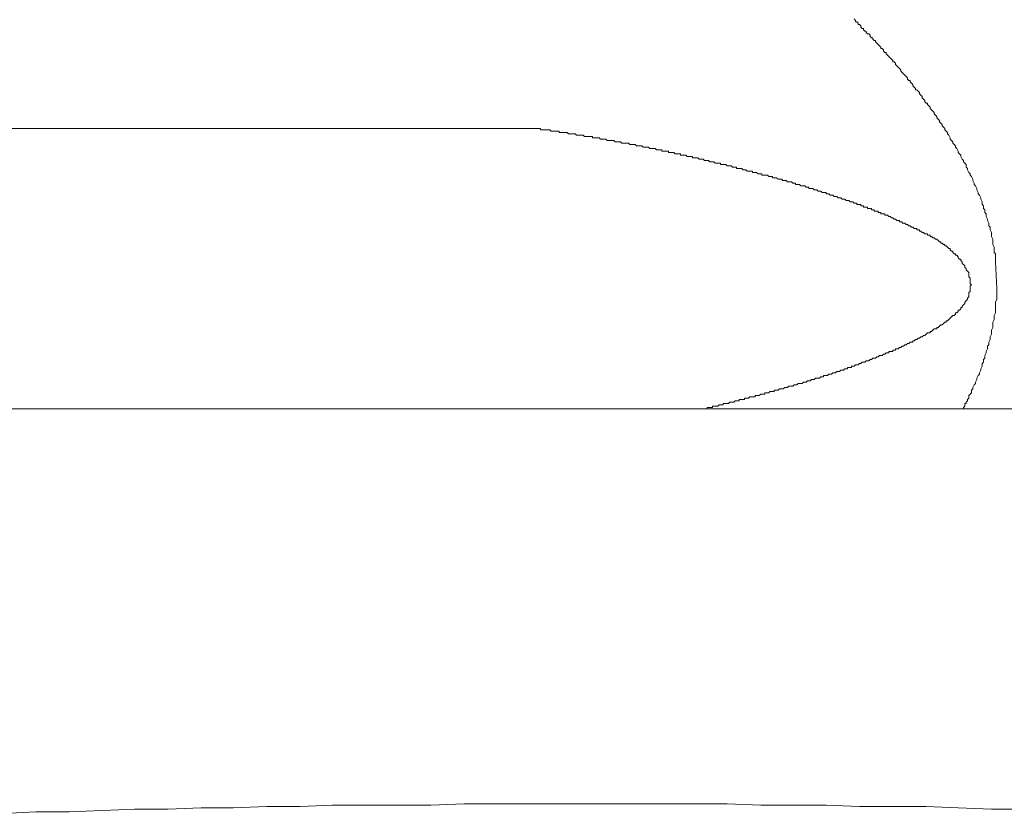
# Model space of a CAD drawing. Units: millimetres. Extents: x 0 to 250, y -250 to 0.
# Drawn here: x 188 to 188, y -169 to -169 of the extents above; entities that cross this region are included whole.
import ezdxf

# ---------------------------------------------------------------- set-up
doc = ezdxf.new("R2010")
doc.units = ezdxf.units.MM
doc.header["$MEASUREMENT"] = 0
doc.layers.add('Layer 1', color=7, linetype='Continuous', lineweight=0)

msp = doc.modelspace()

# ---------------------------------------------------------------- linework, layer by layer
at = {"layer": 'Layer 1', "color": 18, "lineweight": 20, "true_color": 0x000000}
for p, q in [((187.91358, -169.04333), (187.91376, -169.04351)), ((187.91376, -169.04351), (187.91376, -169.04369)), ((187.91376, -169.04369), (187.91393, -169.04369)), ((187.91393, -169.04369), (187.91411, -169.04386)), ((187.91411, -169.04386), (187.91411, -169.04404)), ((187.91411, -169.04404), (187.91429, -169.04404)), ((187.91429, -169.04404), (187.91446, -169.04422)), ((187.91446, -169.04422), (187.91446, -169.04439)), ((187.91446, -169.04439), (187.91464, -169.04457)), ((187.91464, -169.04457), (187.91482, -169.04457)), ((187.91482, -169.04457), (187.91482, -169.04474)), ((187.91482, -169.04474), (187.91499, -169.04492)), ((187.91499, -169.04492), (187.91517, -169.04492)), ((187.91517, -169.04492), (187.91517, -169.0451)), ((187.91517, -169.0451), (187.91534, -169.04527)), ((187.91534, -169.04527), (187.91552, -169.04527)), ((187.91552, -169.04527), (187.9157, -169.04545)), ((187.9157, -169.04545), (187.9157, -169.04563)), ((187.9157, -169.04563), (187.91587, -169.0458)), ((187.91587, -169.0458), (187.91605, -169.0458)), ((187.91605, -169.0458), (187.91605, -169.04598)), ((187.91605, -169.04598), (187.91622, -169.04615)), ((187.91622, -169.04615), (187.9164, -169.04615)), ((187.9164, -169.04615), (187.9164, -169.04633)), ((187.9164, -169.04633), (187.91658, -169.04651)), ((187.91658, -169.04651), (187.91675, -169.04668)), ((187.91675, -169.04668), (187.91675, -169.04668)), ((187.91675, -169.04668), (187.91693, -169.04686)), ((187.91693, -169.04686), (187.91711, -169.04703)), ((187.91711, -169.04703), (187.91711, -169.04721)), ((187.91711, -169.04721), (187.91728, -169.04721)), ((187.91728, -169.04721), (187.91746, -169.04739)), ((187.91746, -169.04739), (187.91746, -169.04756)), ((187.91746, -169.04756), (187.91763, -169.04774)), ((187.91763, -169.04774), (187.91781, -169.04774)), ((187.91781, -169.04774), (187.91781, -169.04792)), ((187.91781, -169.04792), (187.91799, -169.04809)), ((187.91799, -169.04809), (187.91816, -169.04827)), ((187.91816, -169.04827), (187.91816, -169.04827)), ((187.91816, -169.04827), (187.91834, -169.04844)), ((187.91834, -169.04844), (187.91852, -169.04862)), ((187.91852, -169.04862), (187.91869, -169.0488)), ((187.91869, -169.0488), (187.91869, -169.04897)), ((187.91869, -169.04897), (187.91887, -169.04897)), ((187.91887, -169.04897), (187.91904, -169.04915)), ((187.91904, -169.04915), (187.91904, -169.04933)), ((187.91904, -169.04933), (187.91922, -169.0495)), ((187.91922, -169.0495), (187.9194, -169.04968)), ((187.9194, -169.04968), (187.9194, -169.04968)), ((187.9194, -169.04968), (187.91957, -169.04985)), ((187.91957, -169.04985), (187.91975, -169.05003)), ((187.91975, -169.05003), (187.91975, -169.05021)), ((187.91975, -169.05021), (187.91992, -169.05038)), ((187.91992, -169.05038), (187.9201, -169.05056)), ((187.9201, -169.05056), (187.9201, -169.05056)), ((187.9201, -169.05056), (187.92028, -169.05073)), ((187.92028, -169.05073), (187.92045, -169.05091)), ((187.92045, -169.05091), (187.92063, -169.05109)), ((187.92063, -169.05109), (187.92063, -169.05126)), ((187.92063, -169.05126), (187.92081, -169.05144)), ((187.92081, -169.05144), (187.92098, -169.05144)), ((187.92098, -169.05144), (187.92098, -169.05162)), ((187.92098, -169.05162), (187.92116, -169.05179)), ((187.92116, -169.05179), (187.92133, -169.05197)), ((187.92133, -169.05197), (187.92133, -169.05214)), ((187.92133, -169.05214), (187.92151, -169.05232)), ((187.92151, -169.05232), (187.92169, -169.0525)), ((187.92169, -169.0525), (187.92169, -169.05267)), ((187.92169, -169.05267), (187.92186, -169.05267)), ((187.92186, -169.05267), (187.92204, -169.05285)), ((187.92204, -169.05285), (187.92222, -169.05303)), ((187.92222, -169.05303), (187.92222, -169.0532)), ((187.92222, -169.0532), (187.92239, -169.05338)), ((187.92239, -169.05338), (187.92257, -169.05355)), ((187.92257, -169.05355), (187.92257, -169.05373)), ((187.92257, -169.05373), (187.92274, -169.05391)), ((187.92274, -169.05391), (187.92292, -169.05408)), ((187.92292, -169.05408), (187.92292, -169.05426)), ((187.92292, -169.05426), (187.9231, -169.05443)), ((187.9231, -169.05443), (187.92327, -169.05443)), ((187.92327, -169.05443), (187.92327, -169.05461)), ((187.92327, -169.05461), (187.92345, -169.05479)), ((187.92345, -169.05479), (187.92362, -169.05496)), ((187.92362, -169.05496), (187.92362, -169.05514)), ((187.92362, -169.05514), (187.9238, -169.05532)), ((187.9238, -169.05532), (187.92398, -169.05549)), ((187.92398, -169.05549), (187.92415, -169.05567)), ((187.92415, -169.05567), (187.92415, -169.05584)), ((187.92415, -169.05584), (187.92433, -169.05602)), ((187.92433, -169.05602), (187.92451, -169.0562)), ((187.92451, -169.0562), (187.92451, -169.05637)), ((187.92451, -169.05637), (187.92468, -169.05655)), ((187.92468, -169.05655), (187.92486, -169.05672)), ((187.92486, -169.05672), (187.92486, -169.0569)), ((187.92486, -169.0569), (187.92503, -169.05708)), ((187.92503, -169.05708), (187.92521, -169.05725)), ((187.72665, -169.05778), (187.87183, -169.05778)), ((187.872, -169.05778), (187.87183, -169.05778)), ((187.87218, -169.05778), (187.872, -169.05778)), ((187.872, -169.05778), (187.872, -169.05778)), ((187.87218, -169.05796), (187.87218, -169.05778)), ((187.87235, -169.05796), (187.87218, -169.05796)), ((187.87253, -169.05796), (187.87235, -169.05796)), ((187.87271, -169.05796), (187.87253, -169.05796)), ((187.87253, -169.05796), (187.87253, -169.05796)), ((187.87288, -169.05796), (187.87271, -169.05796)), ((187.87306, -169.05796), (187.87288, -169.05796)), ((187.87323, -169.05796), (187.87306, -169.05796)), ((187.87306, -169.05796), (187.87306, -169.05796)), ((187.87341, -169.05796), (187.87323, -169.05796)), ((187.87359, -169.05813), (187.87341, -169.05796)), ((187.87376, -169.05813), (187.87359, -169.05813)), ((187.87359, -169.05813), (187.87359, -169.05813)), ((187.87394, -169.05813), (187.87376, -169.05813)), ((187.87412, -169.05813), (187.87394, -169.05813)), ((187.87394, -169.05813), (187.87394, -169.05813)), ((187.87429, -169.05813), (187.87412, -169.05813)), ((187.87447, -169.05813), (187.87429, -169.05813)), ((187.87429, -169.05813), (187.87429, -169.05813)), ((187.87464, -169.05813), (187.87447, -169.05813)), ((187.87464, -169.05831), (187.87464, -169.05813)), ((187.87482, -169.05831), (187.87464, -169.05831)), ((187.875, -169.05831), (187.87482, -169.05831)), ((187.87517, -169.05831), (187.875, -169.05831)), ((187.875, -169.05831), (187.875, -169.05831)), ((187.87535, -169.05831), (187.87517, -169.05831)), ((187.87553, -169.05831), (187.87535, -169.05831)), ((187.87535, -169.05831), (187.87535, -169.05831)), ((187.8757, -169.05831), (187.87553, -169.05831)), ((187.87588, -169.05849), (187.8757, -169.05831)), ((187.8757, -169.05831), (187.8757, -169.05831)), ((187.92521, -169.05725), (187.92521, -169.05743)), ((187.92521, -169.05743), (187.92539, -169.05761)), ((187.92539, -169.05761), (187.92556, -169.05778)), ((187.92556, -169.05778), (187.92556, -169.05796)), ((187.92556, -169.05796), (187.92574, -169.05813)), ((187.92574, -169.05813), (187.92592, -169.05831)), ((187.92592, -169.05831), (187.92592, -169.05849)), ((187.87605, -169.05849), (187.87588, -169.05849)), ((187.87623, -169.05849), (187.87605, -169.05849)), ((187.87605, -169.05849), (187.87605, -169.05849)), ((187.87641, -169.05849), (187.87623, -169.05849)), ((187.87658, -169.05849), (187.87641, -169.05849)), ((187.87641, -169.05849), (187.87641, -169.05849)), ((187.87676, -169.05849), (187.87658, -169.05849)), ((187.87693, -169.05866), (187.87676, -169.05849)), ((187.87676, -169.05849), (187.87676, -169.05849)), ((187.87711, -169.05866), (187.87693, -169.05866)), ((187.87729, -169.05866), (187.87711, -169.05866)), ((187.87711, -169.05866), (187.87711, -169.05866)), ((187.87746, -169.05866), (187.87729, -169.05866)), ((187.87764, -169.05866), (187.87746, -169.05866)), ((187.87746, -169.05866), (187.87746, -169.05866)), ((187.87782, -169.05866), (187.87764, -169.05866)), ((187.87799, -169.05884), (187.87782, -169.05866)), ((187.87782, -169.05866), (187.87782, -169.05866)), ((187.87817, -169.05884), (187.87799, -169.05884)), ((187.87834, -169.05884), (187.87817, -169.05884)), ((187.87852, -169.05884), (187.87834, -169.05884)), ((187.87834, -169.05884), (187.87834, -169.05884)), ((187.8787, -169.05884), (187.87852, -169.05884)), ((187.87887, -169.05884), (187.8787, -169.05884)), ((187.8787, -169.05884), (187.8787, -169.05884)), ((187.87905, -169.05884), (187.87887, -169.05884)), ((187.87905, -169.05902), (187.87905, -169.05884)), ((187.87923, -169.05902), (187.87905, -169.05902)), ((187.8794, -169.05902), (187.87923, -169.05902)), ((187.87958, -169.05902), (187.8794, -169.05902)), ((187.8794, -169.05902), (187.8794, -169.05902)), ((187.87975, -169.05902), (187.87958, -169.05902)), ((187.87993, -169.05902), (187.87975, -169.05902)), ((187.87975, -169.05902), (187.87975, -169.05902)), ((187.88011, -169.05919), (187.87993, -169.05902)), ((187.88028, -169.05919), (187.88011, -169.05919)), ((187.88011, -169.05919), (187.88011, -169.05919)), ((187.88046, -169.05919), (187.88028, -169.05919)), ((187.88063, -169.05919), (187.88046, -169.05919)), ((187.88046, -169.05919), (187.88046, -169.05919)), ((187.88081, -169.05919), (187.88063, -169.05919)), ((187.88099, -169.05937), (187.88081, -169.05919)), ((187.88081, -169.05919), (187.88081, -169.05919)), ((187.88116, -169.05937), (187.88099, -169.05937)), ((187.88134, -169.05937), (187.88116, -169.05937)), ((187.88152, -169.05937), (187.88134, -169.05937)), ((187.88134, -169.05937), (187.88134, -169.05937)), ((187.88169, -169.05937), (187.88152, -169.05937)), ((187.88187, -169.05937), (187.88169, -169.05937)), ((187.88169, -169.05937), (187.88169, -169.05937)), ((187.88204, -169.05954), (187.88187, -169.05937)), ((187.88222, -169.05954), (187.88204, -169.05954)), ((187.88204, -169.05954), (187.88204, -169.05954)), ((187.8824, -169.05954), (187.88222, -169.05954)), ((187.88257, -169.05954), (187.8824, -169.05954)), ((187.8824, -169.05954), (187.8824, -169.05954)), ((187.88275, -169.05954), (187.88257, -169.05954)), ((187.88293, -169.05972), (187.88275, -169.05954)), ((187.88275, -169.05954), (187.88275, -169.05954)), ((187.8831, -169.05972), (187.88293, -169.05972)), ((187.88328, -169.05972), (187.8831, -169.05972)), ((187.8831, -169.05972), (187.8831, -169.05972)), ((187.88345, -169.05972), (187.88328, -169.05972)), ((187.88363, -169.05972), (187.88345, -169.05972)), ((187.88381, -169.05972), (187.88363, -169.05972)), ((187.88363, -169.05972), (187.88363, -169.05972)), ((187.88398, -169.0599), (187.88381, -169.05972)), ((187.92592, -169.05849), (187.92609, -169.05866)), ((187.92609, -169.05866), (187.92627, -169.05902)), ((187.92627, -169.05902), (187.92627, -169.05919)), ((187.92627, -169.05919), (187.92644, -169.05937)), ((187.92644, -169.05937), (187.92662, -169.05954)), ((187.92662, -169.05954), (187.92662, -169.05972)), ((187.92662, -169.05972), (187.9268, -169.0599)), ((187.88416, -169.0599), (187.88398, -169.0599)), ((187.88398, -169.0599), (187.88398, -169.0599)), ((187.88433, -169.0599), (187.88416, -169.0599)), ((187.88451, -169.0599), (187.88433, -169.0599)), ((187.88433, -169.0599), (187.88433, -169.0599)), ((187.88469, -169.0599), (187.88451, -169.0599)), ((187.88486, -169.06007), (187.88469, -169.0599)), ((187.88469, -169.0599), (187.88469, -169.0599)), ((187.88504, -169.06007), (187.88486, -169.06007)), ((187.88522, -169.06007), (187.88504, -169.06007)), ((187.88504, -169.06007), (187.88504, -169.06007)), ((187.88539, -169.06007), (187.88522, -169.06007)), ((187.88557, -169.06007), (187.88539, -169.06007)), ((187.88574, -169.06025), (187.88557, -169.06007)), ((187.88557, -169.06007), (187.88557, -169.06007)), ((187.88592, -169.06025), (187.88574, -169.06025)), ((187.8861, -169.06025), (187.88592, -169.06025)), ((187.88592, -169.06025), (187.88592, -169.06025)), ((187.88627, -169.06025), (187.8861, -169.06025)), ((187.88645, -169.06025), (187.88627, -169.06025)), ((187.88627, -169.06025), (187.88627, -169.06025)), ((187.88663, -169.06042), (187.88645, -169.06025)), ((187.8868, -169.06042), (187.88663, -169.06042)), ((187.88663, -169.06042), (187.88663, -169.06042)), ((187.88698, -169.06042), (187.8868, -169.06042)), ((187.88715, -169.06042), (187.88698, -169.06042)), ((187.88698, -169.06042), (187.88698, -169.06042)), ((187.88733, -169.06042), (187.88715, -169.06042)), ((187.88751, -169.0606), (187.88733, -169.06042)), ((187.88768, -169.0606), (187.88751, -169.0606)), ((187.88751, -169.0606), (187.88751, -169.0606)), ((187.88786, -169.0606), (187.88768, -169.0606)), ((187.88803, -169.0606), (187.88786, -169.0606)), ((187.88786, -169.0606), (187.88786, -169.0606)), ((187.88821, -169.0606), (187.88803, -169.0606)), ((187.88821, -169.06078), (187.88821, -169.0606)), ((187.88839, -169.06078), (187.88821, -169.06078)), ((187.88856, -169.06078), (187.88839, -169.06078)), ((187.88874, -169.06078), (187.88856, -169.06078)), ((187.88856, -169.06078), (187.88856, -169.06078)), ((187.88892, -169.06078), (187.88874, -169.06078)), ((187.88909, -169.06078), (187.88892, -169.06078)), ((187.88909, -169.06095), (187.88909, -169.06078)), ((187.88927, -169.06095), (187.88909, -169.06095)), ((187.88944, -169.06095), (187.88927, -169.06095)), ((187.88962, -169.06095), (187.88944, -169.06095)), ((187.88944, -169.06095), (187.88944, -169.06095)), ((187.8898, -169.06095), (187.88962, -169.06095)), ((187.88997, -169.06113), (187.8898, -169.06095)), ((187.8898, -169.06095), (187.8898, -169.06095)), ((187.9268, -169.0599), (187.92697, -169.06007)), ((187.92697, -169.06007), (187.92697, -169.06025)), ((187.92697, -169.06025), (187.92715, -169.06042)), ((187.92715, -169.06042), (187.92732, -169.06078)), ((187.92732, -169.06078), (187.92732, -169.06095)), ((187.92732, -169.06095), (187.9275, -169.06113)), ((187.89015, -169.06113), (187.88997, -169.06113)), ((187.89032, -169.06113), (187.89015, -169.06113)), ((187.89015, -169.06113), (187.89015, -169.06113)), ((187.8905, -169.06113), (187.89032, -169.06113)), ((187.89068, -169.06113), (187.8905, -169.06113)), ((187.89068, -169.06131), (187.89068, -169.06113)), ((187.89085, -169.06131), (187.89068, -169.06131)), ((187.89103, -169.06131), (187.89085, -169.06131)), ((187.89121, -169.06131), (187.89103, -169.06131)), ((187.89103, -169.06131), (187.89103, -169.06131)), ((187.89138, -169.06131), (187.89121, -169.06131)), ((187.89156, -169.06148), (187.89138, -169.06131)), ((187.89138, -169.06131), (187.89138, -169.06131)), ((187.89173, -169.06148), (187.89156, -169.06148)), ((187.89191, -169.06148), (187.89173, -169.06148)), ((187.89209, -169.06148), (187.89191, -169.06148)), ((187.89191, -169.06148), (187.89191, -169.06148)), ((187.89226, -169.06148), (187.89209, -169.06148)), ((187.89226, -169.06166), (187.89226, -169.06148)), ((187.89244, -169.06166), (187.89226, -169.06166)), ((187.89262, -169.06166), (187.89244, -169.06166)), ((187.89279, -169.06166), (187.89262, -169.06166)), ((187.89262, -169.06166), (187.89262, -169.06166)), ((187.89297, -169.06166), (187.89279, -169.06166)), ((187.89314, -169.06183), (187.89297, -169.06166)), ((187.89332, -169.06183), (187.89314, -169.06183)), ((187.89314, -169.06183), (187.89314, -169.06183)), ((187.8935, -169.06183), (187.89332, -169.06183)), ((187.89367, -169.06183), (187.8935, -169.06183)), ((187.8935, -169.06183), (187.8935, -169.06183)), ((187.89385, -169.06201), (187.89367, -169.06183)), ((187.89402, -169.06201), (187.89385, -169.06201)), ((187.89385, -169.06201), (187.89385, -169.06201)), ((187.8942, -169.06201), (187.89402, -169.06201)), ((187.89438, -169.06201), (187.8942, -169.06201)), ((187.89455, -169.06219), (187.89438, -169.06201)), ((187.89438, -169.06201), (187.89438, -169.06201)), ((187.89473, -169.06219), (187.89455, -169.06219)), ((187.89491, -169.06219), (187.89473, -169.06219)), ((187.89473, -169.06219), (187.89473, -169.06219)), ((187.89508, -169.06219), (187.89491, -169.06219)), ((187.89526, -169.06236), (187.89508, -169.06219)), ((187.89508, -169.06219), (187.89508, -169.06219)), ((187.89543, -169.06236), (187.89526, -169.06236)), ((187.89561, -169.06236), (187.89543, -169.06236)), ((187.89579, -169.06236), (187.89561, -169.06236)), ((187.89561, -169.06236), (187.89561, -169.06236)), ((187.89596, -169.06236), (187.89579, -169.06236)), ((187.89596, -169.06254), (187.89596, -169.06236)), ((187.9275, -169.06113), (187.92768, -169.06131)), ((187.92768, -169.06131), (187.92768, -169.06148)), ((187.92768, -169.06148), (187.92785, -169.06183)), ((187.92785, -169.06183), (187.92803, -169.06201)), ((187.92803, -169.06201), (187.92803, -169.06219)), ((187.92803, -169.06219), (187.92821, -169.06236)), ((187.92821, -169.06236), (187.92838, -169.06254)), ((187.89614, -169.06254), (187.89596, -169.06254)), ((187.89632, -169.06254), (187.89614, -169.06254)), ((187.89649, -169.06254), (187.89632, -169.06254)), ((187.89632, -169.06254), (187.89632, -169.06254)), ((187.89667, -169.06254), (187.89649, -169.06254)), ((187.89684, -169.06272), (187.89667, -169.06254)), ((187.89702, -169.06272), (187.89684, -169.06272)), ((187.89684, -169.06272), (187.89684, -169.06272)), ((187.8972, -169.06272), (187.89702, -169.06272)), ((187.89737, -169.06272), (187.8972, -169.06272)), ((187.8972, -169.06272), (187.8972, -169.06272)), ((187.89755, -169.06289), (187.89737, -169.06272)), ((187.89772, -169.06289), (187.89755, -169.06289)), ((187.89755, -169.06289), (187.89755, -169.06289)), ((187.8979, -169.06289), (187.89772, -169.06289)), ((187.89808, -169.06289), (187.8979, -169.06289)), ((187.89808, -169.06307), (187.89808, -169.06289)), ((187.89825, -169.06307), (187.89808, -169.06307)), ((187.89843, -169.06307), (187.89825, -169.06307)), ((187.89861, -169.06307), (187.89843, -169.06307)), ((187.89843, -169.06307), (187.89843, -169.06307)), ((187.89878, -169.06307), (187.89861, -169.06307)), ((187.89896, -169.06324), (187.89878, -169.06307)), ((187.89913, -169.06324), (187.89896, -169.06324)), ((187.89896, -169.06324), (187.89896, -169.06324)), ((187.89931, -169.06324), (187.89913, -169.06324)), ((187.89949, -169.06342), (187.89931, -169.06324)), ((187.89931, -169.06324), (187.89931, -169.06324)), ((187.89966, -169.06342), (187.89949, -169.06342)), ((187.89984, -169.06342), (187.89966, -169.06342)), ((187.90002, -169.06342), (187.89984, -169.06342)), ((187.89984, -169.06342), (187.89984, -169.06342)), ((187.90019, -169.06342), (187.90002, -169.06342)), ((187.90019, -169.0636), (187.90019, -169.06342)), ((187.90037, -169.0636), (187.90019, -169.0636)), ((187.90054, -169.0636), (187.90037, -169.0636)), ((187.90072, -169.0636), (187.90054, -169.0636)), ((187.90054, -169.0636), (187.90054, -169.0636)), ((187.9009, -169.06377), (187.90072, -169.0636)), ((187.92838, -169.06254), (187.92838, -169.06289)), ((187.92838, -169.06289), (187.92856, -169.06307)), ((187.92856, -169.06307), (187.92856, -169.06324)), ((187.92856, -169.06324), (187.92873, -169.0636)), ((187.92873, -169.0636), (187.92891, -169.06377)), ((187.90107, -169.06377), (187.9009, -169.06377)), ((187.90125, -169.06377), (187.90107, -169.06377)), ((187.90107, -169.06377), (187.90107, -169.06377)), ((187.90142, -169.06377), (187.90125, -169.06377)), ((187.90142, -169.06395), (187.90142, -169.06377)), ((187.9016, -169.06395), (187.90142, -169.06395)), ((187.90178, -169.06395), (187.9016, -169.06395)), ((187.90195, -169.06395), (187.90178, -169.06395)), ((187.90213, -169.06395), (187.90195, -169.06395)), ((187.90195, -169.06395), (187.90195, -169.06395)), ((187.90231, -169.06412), (187.90213, -169.06395)), ((187.90248, -169.06412), (187.90231, -169.06412)), ((187.90231, -169.06412), (187.90231, -169.06412)), ((187.90266, -169.06412), (187.90248, -169.06412)), ((187.90283, -169.06412), (187.90266, -169.06412)), ((187.90283, -169.0643), (187.90283, -169.06412)), ((187.90301, -169.0643), (187.90283, -169.0643)), ((187.90319, -169.0643), (187.90301, -169.0643)), ((187.90336, -169.0643), (187.90319, -169.0643)), ((187.90319, -169.0643), (187.90319, -169.0643)), ((187.90354, -169.06448), (187.90336, -169.0643)), ((187.90372, -169.06448), (187.90354, -169.06448)), ((187.90389, -169.06448), (187.90372, -169.06448)), ((187.90372, -169.06448), (187.90372, -169.06448)), ((187.90407, -169.06448), (187.90389, -169.06448)), ((187.90407, -169.06465), (187.90407, -169.06448)), ((187.90424, -169.06465), (187.90407, -169.06465)), ((187.90442, -169.06465), (187.90424, -169.06465)), ((187.9046, -169.06465), (187.90442, -169.06465)), ((187.90477, -169.06483), (187.9046, -169.06465)), ((187.9046, -169.06465), (187.9046, -169.06465)), ((187.90495, -169.06483), (187.90477, -169.06483)), ((187.90512, -169.06483), (187.90495, -169.06483)), ((187.90495, -169.06483), (187.90495, -169.06483)), ((187.9053, -169.06483), (187.90512, -169.06483)), ((187.90548, -169.06501), (187.9053, -169.06483)), ((187.92891, -169.06377), (187.92891, -169.06395)), ((187.92891, -169.06395), (187.92909, -169.06412)), ((187.92909, -169.06412), (187.92926, -169.06448)), ((187.92926, -169.06448), (187.92926, -169.06465)), ((187.92926, -169.06465), (187.92944, -169.06501)), ((187.90565, -169.06501), (187.90548, -169.06501)), ((187.90548, -169.06501), (187.90548, -169.06501)), ((187.90583, -169.06501), (187.90565, -169.06501)), ((187.90583, -169.06518), (187.90583, -169.06501)), ((187.90601, -169.06518), (187.90583, -169.06518)), ((187.90618, -169.06518), (187.90601, -169.06518)), ((187.90636, -169.06518), (187.90618, -169.06518)), ((187.90653, -169.06536), (187.90636, -169.06518)), ((187.90636, -169.06518), (187.90636, -169.06518)), ((187.90671, -169.06536), (187.90653, -169.06536)), ((187.90689, -169.06536), (187.90671, -169.06536)), ((187.90671, -169.06536), (187.90671, -169.06536)), ((187.90706, -169.06536), (187.90689, -169.06536)), ((187.90724, -169.06553), (187.90706, -169.06536)), ((187.90742, -169.06553), (187.90724, -169.06553)), ((187.90724, -169.06553), (187.90724, -169.06553)), ((187.90759, -169.06553), (187.90742, -169.06553)), ((187.90759, -169.06571), (187.90759, -169.06553)), ((187.90777, -169.06571), (187.90759, -169.06571)), ((187.90794, -169.06571), (187.90777, -169.06571)), ((187.90812, -169.06571), (187.90794, -169.06571)), ((187.9083, -169.06589), (187.90812, -169.06571)), ((187.90812, -169.06571), (187.90812, -169.06571)), ((187.90847, -169.06589), (187.9083, -169.06589)), ((187.90865, -169.06589), (187.90847, -169.06589)), ((187.90847, -169.06589), (187.90847, -169.06589)), ((187.90882, -169.06606), (187.90865, -169.06589)), ((187.909, -169.06606), (187.90882, -169.06606)), ((187.90918, -169.06606), (187.909, -169.06606)), ((187.909, -169.06606), (187.909, -169.06606)), ((187.90935, -169.06624), (187.90918, -169.06606)), ((187.90953, -169.06624), (187.90935, -169.06624)), ((187.90935, -169.06624), (187.90935, -169.06624)), ((187.90971, -169.06624), (187.90953, -169.06624)), ((187.90988, -169.06624), (187.90971, -169.06624)), ((187.90988, -169.06642), (187.90988, -169.06624)), ((187.92944, -169.06501), (187.92944, -169.06518)), ((187.92944, -169.06518), (187.92962, -169.06536)), ((187.92962, -169.06536), (187.92979, -169.06571)), ((187.92979, -169.06571), (187.92979, -169.06589)), ((187.92979, -169.06589), (187.92997, -169.06624)), ((187.92997, -169.06624), (187.92997, -169.06642)), ((187.91006, -169.06642), (187.90988, -169.06642)), ((187.91023, -169.06642), (187.91006, -169.06642)), ((187.91041, -169.06659), (187.91023, -169.06642)), ((187.91023, -169.06642), (187.91023, -169.06642)), ((187.91059, -169.06659), (187.91041, -169.06659)), ((187.91076, -169.06659), (187.91059, -169.06659)), ((187.91094, -169.06677), (187.91076, -169.06659)), ((187.91076, -169.06659), (187.91076, -169.06659)), ((187.91112, -169.06677), (187.91094, -169.06677)), ((187.91129, -169.06677), (187.91112, -169.06677)), ((187.91147, -169.06694), (187.91129, -169.06677)), ((187.91129, -169.06677), (187.91129, -169.06677)), ((187.91164, -169.06694), (187.91147, -169.06694)), ((187.91182, -169.06694), (187.91164, -169.06694)), ((187.91164, -169.06694), (187.91164, -169.06694)), ((187.912, -169.06712), (187.91182, -169.06694)), ((187.91217, -169.06712), (187.912, -169.06712)), ((187.91235, -169.06712), (187.91217, -169.06712)), ((187.91217, -169.06712), (187.91217, -169.06712)), ((187.91252, -169.0673), (187.91235, -169.06712)), ((187.9127, -169.0673), (187.91252, -169.0673)), ((187.91252, -169.0673), (187.91252, -169.0673)), ((187.91288, -169.0673), (187.9127, -169.0673)), ((187.91305, -169.06747), (187.91288, -169.0673)), ((187.91323, -169.06747), (187.91305, -169.06747)), ((187.91305, -169.06747), (187.91305, -169.06747)), ((187.91341, -169.06747), (187.91323, -169.06747)), ((187.91358, -169.06765), (187.91341, -169.06747)), ((187.92997, -169.06642), (187.93014, -169.06659)), ((187.93014, -169.06659), (187.93032, -169.06694)), ((187.93032, -169.06694), (187.93032, -169.06712)), ((187.93032, -169.06712), (187.9305, -169.06747)), ((187.9305, -169.06747), (187.9305, -169.06782)), ((187.91376, -169.06765), (187.91358, -169.06765)), ((187.91358, -169.06765), (187.91358, -169.06765)), ((187.91393, -169.06765), (187.91376, -169.06765)), ((187.91393, -169.06782), (187.91393, -169.06765)), ((187.91411, -169.06782), (187.91393, -169.06782)), ((187.91429, -169.06782), (187.91411, -169.06782)), ((187.91446, -169.06782), (187.91429, -169.06782)), ((187.91446, -169.068), (187.91446, -169.06782)), ((187.91464, -169.068), (187.91446, -169.068)), ((187.91482, -169.068), (187.91464, -169.068)), ((187.91482, -169.06818), (187.91482, -169.068)), ((187.91499, -169.06818), (187.91482, -169.06818)), ((187.91517, -169.06818), (187.91499, -169.06818)), ((187.91534, -169.06818), (187.91517, -169.06818)), ((187.91534, -169.06835), (187.91534, -169.06818)), ((187.91552, -169.06835), (187.91534, -169.06835)), ((187.9157, -169.06835), (187.91552, -169.06835)), ((187.91587, -169.06835), (187.9157, -169.06835)), ((187.91587, -169.06853), (187.91587, -169.06835)), ((187.91605, -169.06853), (187.91587, -169.06853)), ((187.91622, -169.06853), (187.91605, -169.06853)), ((187.91622, -169.06871), (187.91622, -169.06853)), ((187.9164, -169.06871), (187.91622, -169.06871)), ((187.91658, -169.06871), (187.9164, -169.06871)), ((187.91675, -169.06871), (187.91658, -169.06871)), ((187.91675, -169.06888), (187.91675, -169.06871)), ((187.9305, -169.06782), (187.93067, -169.068)), ((187.93067, -169.068), (187.93067, -169.06835)), ((187.93067, -169.06835), (187.93085, -169.06853)), ((187.93085, -169.06853), (187.93085, -169.06888)), ((187.91693, -169.06888), (187.91675, -169.06888)), ((187.91711, -169.06888), (187.91693, -169.06888)), ((187.91711, -169.06906), (187.91711, -169.06888)), ((187.91728, -169.06906), (187.91711, -169.06906)), ((187.91746, -169.06906), (187.91728, -169.06906)), ((187.91763, -169.06906), (187.91746, -169.06906)), ((187.91763, -169.06923), (187.91763, -169.06906)), ((187.91781, -169.06923), (187.91763, -169.06923)), ((187.91799, -169.06923), (187.91781, -169.06923)), ((187.91816, -169.06941), (187.91799, -169.06923)), ((187.91834, -169.06941), (187.91816, -169.06941)), ((187.91816, -169.06941), (187.91816, -169.06941)), ((187.91852, -169.06959), (187.91834, -169.06941)), ((187.91869, -169.06959), (187.91852, -169.06959)), ((187.91852, -169.06959), (187.91852, -169.06959)), ((187.91887, -169.06976), (187.91869, -169.06959)), ((187.91904, -169.06976), (187.91887, -169.06976)), ((187.91922, -169.06994), (187.91904, -169.06976)), ((187.91904, -169.06976), (187.91904, -169.06976)), ((187.9194, -169.06994), (187.91922, -169.06994)), ((187.91957, -169.06994), (187.9194, -169.06994)), ((187.91957, -169.07012), (187.91957, -169.06994)), ((187.91975, -169.07012), (187.91957, -169.07012)), ((187.91992, -169.07012), (187.91975, -169.07012)), ((187.91992, -169.07029), (187.91992, -169.07012)), ((187.93085, -169.06888), (187.93102, -169.06906)), ((187.93102, -169.06906), (187.93102, -169.06941)), ((187.93102, -169.06941), (187.9312, -169.06976)), ((187.9312, -169.06976), (187.9312, -169.06994)), ((187.9312, -169.06994), (187.93138, -169.07029)), ((187.9201, -169.07029), (187.91992, -169.07029)), ((187.92028, -169.07029), (187.9201, -169.07029)), ((187.92045, -169.07047), (187.92028, -169.07029)), ((187.92063, -169.07047), (187.92045, -169.07047)), ((187.92045, -169.07047), (187.92045, -169.07047)), ((187.92081, -169.07064), (187.92063, -169.07047)), ((187.92098, -169.07064), (187.92081, -169.07064)), ((187.92081, -169.07064), (187.92081, -169.07064)), ((187.92116, -169.07082), (187.92098, -169.07064)), ((187.92133, -169.07082), (187.92116, -169.07082)), ((187.92151, -169.071), (187.92133, -169.07082)), ((187.92133, -169.07082), (187.92133, -169.07082)), ((187.92169, -169.071), (187.92151, -169.071)), ((187.92186, -169.071), (187.92169, -169.071)), ((187.92186, -169.07117), (187.92186, -169.071)), ((187.92204, -169.07117), (187.92186, -169.07117)), ((187.92222, -169.07117), (187.92204, -169.07117)), ((187.92222, -169.07135), (187.92222, -169.07117)), ((187.92239, -169.07135), (187.92222, -169.07135)), ((187.92257, -169.07152), (187.92239, -169.07135)), ((187.93138, -169.07029), (187.93138, -169.07064)), ((187.93138, -169.07064), (187.93155, -169.07082)), ((187.93155, -169.07082), (187.93155, -169.07117)), ((187.93155, -169.07117), (187.93173, -169.07152)), ((187.92274, -169.07152), (187.92257, -169.07152)), ((187.92292, -169.0717), (187.92274, -169.07152)), ((187.92274, -169.07152), (187.92274, -169.07152)), ((187.9231, -169.0717), (187.92292, -169.0717)), ((187.92327, -169.0717), (187.9231, -169.0717)), ((187.92327, -169.07188), (187.92327, -169.0717)), ((187.92345, -169.07188), (187.92327, -169.07188)), ((187.92362, -169.07188), (187.92345, -169.07188)), ((187.92362, -169.07205), (187.92362, -169.07188)), ((187.9238, -169.07205), (187.92362, -169.07205)), ((187.92398, -169.07223), (187.9238, -169.07205)), ((187.92415, -169.07223), (187.92398, -169.07223)), ((187.92433, -169.07241), (187.92415, -169.07223)), ((187.92415, -169.07223), (187.92415, -169.07223)), ((187.92451, -169.07241), (187.92433, -169.07241)), ((187.92468, -169.07258), (187.92451, -169.07241)), ((187.92486, -169.07276), (187.92468, -169.07258)), ((187.92468, -169.07258), (187.92468, -169.07258)), ((187.92503, -169.07276), (187.92486, -169.07276)), ((187.92503, -169.07293), (187.92503, -169.07276)), ((187.93173, -169.07152), (187.93173, -169.07188)), ((187.93173, -169.07188), (187.93173, -169.07205)), ((187.93173, -169.07205), (187.93191, -169.07241)), ((187.93191, -169.07241), (187.93191, -169.07276)), ((187.93191, -169.07276), (187.93191, -169.07311)), ((187.92521, -169.07293), (187.92503, -169.07293)), ((187.92539, -169.07311), (187.92521, -169.07293)), ((187.92556, -169.07311), (187.92539, -169.07311)), ((187.92556, -169.07329), (187.92556, -169.07311)), ((187.92574, -169.07329), (187.92556, -169.07329)), ((187.92592, -169.07346), (187.92574, -169.07329)), ((187.92609, -169.07364), (187.92592, -169.07346)), ((187.92592, -169.07346), (187.92592, -169.07346)), ((187.92627, -169.07364), (187.92609, -169.07364)), ((187.92627, -169.07382), (187.92627, -169.07364)), ((187.92644, -169.07399), (187.92627, -169.07382)), ((187.92662, -169.07399), (187.92644, -169.07399)), ((187.92662, -169.07417), (187.92662, -169.07399)), ((187.93191, -169.07311), (187.93208, -169.07346)), ((187.93208, -169.07346), (187.93208, -169.07382)), ((187.93208, -169.07382), (187.93208, -169.07417)), ((187.9268, -169.07434), (187.92662, -169.07417)), ((187.92697, -169.07434), (187.9268, -169.07434)), ((187.92697, -169.07452), (187.92697, -169.07434)), ((187.92715, -169.07452), (187.92697, -169.07452)), ((187.92732, -169.0747), (187.92715, -169.07452)), ((187.92732, -169.07487), (187.92732, -169.0747)), ((187.9275, -169.07505), (187.92732, -169.07487)), ((187.92768, -169.07505), (187.9275, -169.07505)), ((187.92768, -169.07522), (187.92768, -169.07505)), ((187.92785, -169.0754), (187.92768, -169.07522)), ((187.93208, -169.07417), (187.93226, -169.07434)), ((187.93226, -169.07434), (187.93226, -169.0747)), ((187.93226, -169.0747), (187.93226, -169.07505)), ((187.93226, -169.07505), (187.93226, -169.0754)), ((187.92785, -169.07558), (187.92785, -169.0754)), ((187.92803, -169.07575), (187.92785, -169.07558)), ((187.92821, -169.07593), (187.92803, -169.07575)), ((187.92821, -169.07611), (187.92821, -169.07593)), ((187.92838, -169.07628), (187.92821, -169.07611)), ((187.92838, -169.07646), (187.92838, -169.07628)), ((187.92856, -169.07663), (187.92838, -169.07646)), ((187.92873, -169.07681), (187.92856, -169.07663)), ((187.93226, -169.0754), (187.93243, -169.07892)), ((187.92873, -169.07699), (187.92873, -169.07681)), ((187.92873, -169.07734), (187.92873, -169.07699)), ((187.92891, -169.07752), (187.92873, -169.07734)), ((187.92891, -169.07769), (187.92891, -169.07752)), ((187.92891, -169.07787), (187.92891, -169.07769)), ((187.92891, -169.07822), (187.92891, -169.07787)), ((187.92909, -169.0784), (187.92891, -169.07822)), ((187.92891, -169.07857), (187.92909, -169.0784)), ((187.92891, -169.07875), (187.92891, -169.07857)), ((187.92891, -169.0791), (187.92891, -169.07875)), ((187.92891, -169.07928), (187.92891, -169.0791)), ((187.93243, -169.07892), (187.93243, -169.07963)), ((187.92821, -169.08069), (187.92838, -169.08051)), ((187.92838, -169.08051), (187.92856, -169.08033)), ((187.92856, -169.08016), (187.92873, -169.07998)), ((187.92856, -169.08033), (187.92856, -169.08016)), ((187.92873, -169.07945), (187.92891, -169.07928)), ((187.92873, -169.07963), (187.92873, -169.07945)), ((187.92873, -169.07998), (187.92873, -169.07963)), ((187.93243, -169.08033), (187.93226, -169.08069)), ((187.93243, -169.07963), (187.93243, -169.07998)), ((187.93243, -169.07998), (187.93243, -169.08033)), ((187.92732, -169.08192), (187.92732, -169.08174)), ((187.92732, -169.08174), (187.9275, -169.08174)), ((187.9275, -169.08174), (187.92768, -169.08157)), ((187.92768, -169.08157), (187.92768, -169.08139)), ((187.92768, -169.08139), (187.92785, -169.08139)), ((187.92785, -169.08122), (187.92803, -169.08104)), ((187.92785, -169.08139), (187.92785, -169.08122)), ((187.92803, -169.08104), (187.92821, -169.08086)), ((187.92821, -169.08086), (187.92821, -169.08069)), ((187.93226, -169.08069), (187.93226, -169.08104)), ((187.93226, -169.08104), (187.93226, -169.08139)), ((187.93226, -169.08139), (187.93226, -169.08174)), ((187.93226, -169.08174), (187.93226, -169.0821)), ((187.92574, -169.08333), (187.92574, -169.08315)), ((187.92574, -169.08315), (187.92592, -169.08315)), ((187.92592, -169.08315), (187.92609, -169.08298)), ((187.92609, -169.08298), (187.92627, -169.0828)), ((187.92609, -169.08298), (187.92609, -169.08298)), ((187.92627, -169.0828), (187.92644, -169.08262)), ((187.92644, -169.08262), (187.92662, -169.08245)), ((187.92644, -169.08262), (187.92644, -169.08262)), ((187.92662, -169.08245), (187.9268, -169.08245)), ((187.9268, -169.08245), (187.92697, -169.08227)), ((187.92697, -169.08227), (187.92697, -169.0821)), ((187.92697, -169.0821), (187.92715, -169.0821)), ((187.92715, -169.0821), (187.92732, -169.08192)), ((187.93208, -169.08298), (187.93191, -169.08333)), ((187.93226, -169.0821), (187.93208, -169.08245)), ((187.93208, -169.08245), (187.93208, -169.08262)), ((187.93208, -169.08262), (187.93208, -169.08298)), ((187.9238, -169.08456), (187.92398, -169.08439)), ((187.92398, -169.08439), (187.92415, -169.08421)), ((187.92398, -169.08439), (187.92398, -169.08439)), ((187.92415, -169.08421), (187.92433, -169.08421)), ((187.92433, -169.08421), (187.92451, -169.08421)), ((187.92451, -169.08421), (187.92451, -169.08403)), ((187.92451, -169.08403), (187.92468, -169.08403)), ((187.92468, -169.08403), (187.92486, -169.08386)), ((187.92486, -169.08386), (187.92503, -169.08368)), ((187.92486, -169.08386), (187.92486, -169.08386)), ((187.92503, -169.08368), (187.92521, -169.08368)), ((187.92521, -169.08368), (187.92539, -169.08351)), ((187.92539, -169.08351), (187.92556, -169.08333)), ((187.92539, -169.08351), (187.92539, -169.08351)), ((187.92556, -169.08333), (187.92574, -169.08333)), ((187.93191, -169.08403), (187.93173, -169.08439)), ((187.93173, -169.08439), (187.93173, -169.08474)), ((187.93191, -169.08333), (187.93191, -169.08368)), ((187.93191, -169.08368), (187.93191, -169.08403)), ((187.92151, -169.0858), (187.92169, -169.08562)), ((187.92169, -169.08562), (187.92186, -169.08562)), ((187.92186, -169.08562), (187.92204, -169.08544)), ((187.92186, -169.08562), (187.92186, -169.08562)), ((187.92204, -169.08544), (187.92222, -169.08544)), ((187.92222, -169.08544), (187.92239, -169.08527)), ((187.92222, -169.08544), (187.92222, -169.08544)), ((187.92239, -169.08527), (187.92257, -169.08527)), ((187.92257, -169.08527), (187.92274, -169.08509)), ((187.92274, -169.08509), (187.92274, -169.08509)), ((187.92274, -169.08509), (187.92292, -169.08509)), ((187.92292, -169.08509), (187.9231, -169.08492)), ((187.9231, -169.08492), (187.92327, -169.08474)), ((187.9231, -169.08492), (187.9231, -169.08492)), ((187.92327, -169.08474), (187.92345, -169.08474)), ((187.92345, -169.08474), (187.92362, -169.08474)), ((187.92362, -169.08474), (187.92362, -169.08456)), ((187.92362, -169.08456), (187.9238, -169.08456)), ((187.93155, -169.08562), (187.93138, -169.08597)), ((187.93173, -169.08492), (187.93155, -169.08527)), ((187.93155, -169.08527), (187.93155, -169.08562)), ((187.93173, -169.08474), (187.93173, -169.08492)), ((187.91869, -169.08721), (187.91869, -169.08703)), ((187.91869, -169.08703), (187.91887, -169.08703)), ((187.91887, -169.08703), (187.91904, -169.08703)), ((187.91904, -169.08703), (187.91904, -169.08685)), ((187.91904, -169.08685), (187.91922, -169.08685)), ((187.91922, -169.08685), (187.9194, -169.08685)), ((187.9194, -169.08685), (187.91957, -169.08668)), ((187.91957, -169.08668), (187.91957, -169.08668)), ((187.91957, -169.08668), (187.91975, -169.08668)), ((187.91975, -169.08668), (187.91992, -169.0865)), ((187.91992, -169.0865), (187.91992, -169.0865)), ((187.91992, -169.0865), (187.9201, -169.0865)), ((187.9201, -169.0865), (187.92028, -169.08632)), ((187.92028, -169.08632), (187.92045, -169.08632)), ((187.92045, -169.08632), (187.92063, -169.08615)), ((187.92045, -169.08632), (187.92045, -169.08632)), ((187.92063, -169.08615), (187.92081, -169.08615)), ((187.92081, -169.08615), (187.92098, -169.08597)), ((187.92081, -169.08615), (187.92081, -169.08615)), ((187.92098, -169.08597), (187.92116, -169.08597)), ((187.92116, -169.08597), (187.92133, -169.08597)), ((187.92133, -169.08597), (187.92133, -169.0858)), ((187.92133, -169.0858), (187.92151, -169.0858)), ((187.9312, -169.08685), (187.93102, -169.08721)), ((187.93138, -169.08632), (187.9312, -169.0865)), ((187.9312, -169.0865), (187.9312, -169.08685)), ((187.93138, -169.08597), (187.93138, -169.08632)), ((187.91552, -169.08844), (187.9157, -169.08826)), ((187.9157, -169.08826), (187.91587, -169.08826)), ((187.91587, -169.08826), (187.91605, -169.08809)), ((187.91587, -169.08826), (187.91587, -169.08826)), ((187.91605, -169.08809), (187.91622, -169.08809)), ((187.91622, -169.08809), (187.9164, -169.08809)), ((187.9164, -169.08809), (187.91658, -169.08791)), ((187.9164, -169.08809), (187.9164, -169.08809)), ((187.91658, -169.08791), (187.91675, -169.08791)), ((187.91675, -169.08791), (187.91693, -169.08773)), ((187.91675, -169.08791), (187.91675, -169.08791)), ((187.91693, -169.08773), (187.91711, -169.08773)), ((187.91711, -169.08773), (187.91728, -169.08773)), ((187.91728, -169.08773), (187.91746, -169.08756)), ((187.91728, -169.08773), (187.91728, -169.08773)), ((187.91746, -169.08756), (187.91763, -169.08756)), ((187.91763, -169.08756), (187.91781, -169.08738)), ((187.91763, -169.08756), (187.91763, -169.08756)), ((187.91781, -169.08738), (187.91799, -169.08738)), ((187.91799, -169.08738), (187.91816, -169.08738)), ((187.91816, -169.08738), (187.91816, -169.08721)), ((187.91816, -169.08721), (187.91834, -169.08721)), ((187.91834, -169.08721), (187.91852, -169.08721)), ((187.91852, -169.08721), (187.91869, -169.08721)), ((187.93085, -169.08809), (187.93067, -169.08826)), ((187.93067, -169.08826), (187.93067, -169.08862)), ((187.93102, -169.08738), (187.93085, -169.08773)), ((187.93085, -169.08773), (187.93085, -169.08809)), ((187.93102, -169.08721), (187.93102, -169.08738)), ((187.91217, -169.08967), (187.91235, -169.0895)), ((187.91235, -169.0895), (187.91235, -169.0895)), ((187.91235, -169.0895), (187.91252, -169.0895)), ((187.91252, -169.0895), (187.9127, -169.0895)), ((187.9127, -169.0895), (187.9127, -169.08932)), ((187.9127, -169.08932), (187.91288, -169.08932)), ((187.91288, -169.08932), (187.91305, -169.08932)), ((187.91305, -169.08932), (187.91323, -169.08932)), ((187.91323, -169.08932), (187.91323, -169.08914)), ((187.91323, -169.08914), (187.91341, -169.08914)), ((187.91341, -169.08914), (187.91358, -169.08914)), ((187.91358, -169.08914), (187.91376, -169.08897)), ((187.91358, -169.08914), (187.91358, -169.08914)), ((187.91376, -169.08897), (187.91393, -169.08897)), ((187.91393, -169.08897), (187.91411, -169.08897)), ((187.91411, -169.08897), (187.91429, -169.08879)), ((187.91411, -169.08897), (187.91411, -169.08897)), ((187.91429, -169.08879), (187.91446, -169.08879)), ((187.91446, -169.08879), (187.91464, -169.08862)), ((187.91446, -169.08879), (187.91446, -169.08879)), ((187.91464, -169.08862), (187.91482, -169.08862)), ((187.91482, -169.08862), (187.91499, -169.08862)), ((187.91499, -169.08862), (187.91517, -169.08844)), ((187.91499, -169.08862), (187.91499, -169.08862)), ((187.91517, -169.08844), (187.91534, -169.08844)), ((187.91534, -169.08844), (187.91552, -169.08844)), ((187.91552, -169.08844), (187.91552, -169.08844)), ((187.9305, -169.08914), (187.93032, -169.0895)), ((187.93032, -169.0895), (187.93032, -169.08967)), ((187.93067, -169.08862), (187.9305, -169.08879)), ((187.9305, -169.08879), (187.9305, -169.08914)), ((187.90777, -169.09108), (187.90794, -169.09091)), ((187.90794, -169.09091), (187.90812, -169.09091)), ((187.90812, -169.09091), (187.9083, -169.09091)), ((187.9083, -169.09091), (187.90847, -169.09073)), ((187.9083, -169.09091), (187.9083, -169.09091)), ((187.90847, -169.09073), (187.90865, -169.09073)), ((187.90865, -169.09073), (187.90865, -169.09073)), ((187.90865, -169.09073), (187.90882, -169.09073)), ((187.90882, -169.09073), (187.909, -169.09073)), ((187.909, -169.09073), (187.90918, -169.09055)), ((187.90918, -169.09055), (187.90918, -169.09055)), ((187.90918, -169.09055), (187.90935, -169.09055)), ((187.90935, -169.09055), (187.90953, -169.09055)), ((187.90953, -169.09055), (187.90953, -169.09038)), ((187.90953, -169.09038), (187.90971, -169.09038)), ((187.90971, -169.09038), (187.90988, -169.09038)), ((187.90988, -169.09038), (187.91006, -169.09038)), ((187.91006, -169.09038), (187.91023, -169.0902)), ((187.91006, -169.09038), (187.91006, -169.09038)), ((187.91023, -169.0902), (187.91041, -169.0902)), ((187.91041, -169.0902), (187.91059, -169.0902)), ((187.91059, -169.0902), (187.91076, -169.09002)), ((187.91059, -169.0902), (187.91059, -169.0902)), ((187.91076, -169.09002), (187.91094, -169.09002)), ((187.91094, -169.09002), (187.91094, -169.09002)), ((187.91094, -169.09002), (187.91112, -169.09002)), ((187.91112, -169.09002), (187.91129, -169.08985)), ((187.91129, -169.08985), (187.91147, -169.08985)), ((187.91147, -169.08985), (187.91147, -169.08985)), ((187.91147, -169.08985), (187.91164, -169.08985)), ((187.91164, -169.08985), (187.91182, -169.08967)), ((187.91182, -169.08967), (187.91182, -169.08967)), ((187.91182, -169.08967), (187.912, -169.08967)), ((187.912, -169.08967), (187.91217, -169.08967)), ((187.92979, -169.09091), (187.92962, -169.09126)), ((187.92997, -169.09038), (187.92979, -169.09073)), ((187.92979, -169.09073), (187.92979, -169.09091)), ((187.93014, -169.0902), (187.92997, -169.09038)), ((187.93032, -169.08967), (187.93014, -169.09002)), ((187.93014, -169.09002), (187.93014, -169.0902)), ((187.90354, -169.09232), (187.90372, -169.09214)), ((187.90372, -169.09214), (187.90389, -169.09214)), ((187.90389, -169.09214), (187.90389, -169.09214)), ((187.90389, -169.09214), (187.90407, -169.09214)), ((187.90407, -169.09214), (187.90424, -169.09214)), ((187.90424, -169.09214), (187.90442, -169.09196)), ((187.90442, -169.09196), (187.90442, -169.09196)), ((187.90442, -169.09196), (187.9046, -169.09196)), ((187.9046, -169.09196), (187.90477, -169.09196)), ((187.90477, -169.09196), (187.90495, -169.09179)), ((187.90477, -169.09196), (187.90477, -169.09196)), ((187.90495, -169.09179), (187.90512, -169.09179)), ((187.90512, -169.09179), (187.90512, -169.09179)), ((187.90512, -169.09179), (187.9053, -169.09179)), ((187.9053, -169.09179), (187.90548, -169.09179)), ((187.90548, -169.09179), (187.90565, -169.09161)), ((187.90565, -169.09161), (187.90565, -169.09161)), ((187.90565, -169.09161), (187.90583, -169.09161)), ((187.90583, -169.09161), (187.90601, -169.09161)), ((187.90601, -169.09161), (187.90618, -169.09143)), ((187.90601, -169.09161), (187.90601, -169.09161)), ((187.90618, -169.09143), (187.90636, -169.09143)), ((187.90636, -169.09143), (187.90653, -169.09143)), ((187.90653, -169.09143), (187.90653, -169.09143)), ((187.90653, -169.09143), (187.90671, -169.09143)), ((187.90671, -169.09143), (187.90689, -169.09126)), ((187.90689, -169.09126), (187.90689, -169.09126)), ((187.90689, -169.09126), (187.90706, -169.09126)), ((187.90706, -169.09126), (187.90724, -169.09126)), ((187.90724, -169.09126), (187.90742, -169.09108)), ((187.90742, -169.09108), (187.90742, -169.09108)), ((187.90742, -169.09108), (187.90759, -169.09108)), ((187.90759, -169.09108), (187.90777, -169.09108)), ((187.90777, -169.09108), (187.90777, -169.09108)), ((187.92926, -169.09214), (187.92909, -169.09232)), ((187.92944, -169.09161), (187.92926, -169.09196)), ((187.92926, -169.09196), (187.92926, -169.09214)), ((187.92962, -169.09143), (187.92944, -169.09161)), ((187.92962, -169.09126), (187.92962, -169.09143)), ((187.89843, -169.09372), (187.89843, -169.09355)), ((187.89843, -169.09355), (187.89861, -169.09355)), ((187.89861, -169.09355), (187.89878, -169.09355)), ((187.89878, -169.09355), (187.89878, -169.09355)), ((187.89878, -169.09355), (187.89896, -169.09355)), ((187.89896, -169.09355), (187.89913, -169.09355)), ((187.89913, -169.09355), (187.89913, -169.09337)), ((187.89913, -169.09337), (187.89931, -169.09337)), ((187.89931, -169.09337), (187.89949, -169.09337)), ((187.89949, -169.09337), (187.89966, -169.09337)), ((187.89966, -169.09337), (187.89984, -169.0932)), ((187.89966, -169.09337), (187.89966, -169.09337)), ((187.89984, -169.0932), (187.90002, -169.0932)), ((187.90002, -169.0932), (187.90002, -169.0932)), ((187.90002, -169.0932), (187.90019, -169.0932)), ((187.90019, -169.0932), (187.90037, -169.0932)), ((187.90037, -169.0932), (187.90054, -169.0932)), ((187.90054, -169.0932), (187.90054, -169.09302)), ((187.90054, -169.09302), (187.90072, -169.09302)), ((187.90072, -169.09302), (187.9009, -169.09302)), ((187.9009, -169.09302), (187.9009, -169.09302)), ((187.9009, -169.09302), (187.90107, -169.09302)), ((187.90107, -169.09302), (187.90125, -169.09284)), ((187.90125, -169.09284), (187.90125, -169.09284)), ((187.90125, -169.09284), (187.90142, -169.09284)), ((187.90142, -169.09284), (187.9016, -169.09284)), ((187.9016, -169.09284), (187.90178, -169.09284)), ((187.90178, -169.09284), (187.90178, -169.09267)), ((187.90178, -169.09267), (187.90195, -169.09267)), ((187.90195, -169.09267), (187.90213, -169.09267)), ((187.90213, -169.09267), (187.90213, -169.09267)), ((187.90213, -169.09267), (187.90231, -169.09267)), ((187.90231, -169.09267), (187.90248, -169.09249)), ((187.90248, -169.09249), (187.90266, -169.09249)), ((187.90266, -169.09249), (187.90266, -169.09249)), ((187.90266, -169.09249), (187.90283, -169.09249)), ((187.90283, -169.09249), (187.90301, -169.09249)), ((187.90301, -169.09249), (187.90301, -169.09232)), ((187.90301, -169.09232), (187.90319, -169.09232)), ((187.90319, -169.09232), (187.90336, -169.09232)), ((187.90336, -169.09232), (187.90354, -169.09232)), ((187.90354, -169.09232), (187.90354, -169.09232)), ((187.92873, -169.09337), (187.92856, -169.09355)), ((187.92856, -169.09355), (187.92856, -169.09372)), ((187.92891, -169.09284), (187.92873, -169.09302)), ((187.92873, -169.09302), (187.92873, -169.09337)), ((187.92909, -169.09267), (187.92891, -169.09284)), ((187.92909, -169.09232), (187.92909, -169.09267)), ((189.94962, -169.09478), (187.26257, -169.09478)), ((187.89402, -169.09478), (187.8942, -169.09478)), ((187.8942, -169.09478), (187.8942, -169.09461)), ((187.8942, -169.09461), (187.89438, -169.09461)), ((187.89438, -169.09461), (187.89438, -169.09461)), ((187.89438, -169.09461), (187.89455, -169.09461)), ((187.89455, -169.09461), (187.89455, -169.09461)), ((187.89455, -169.09461), (187.89473, -169.09461)), ((187.89473, -169.09461), (187.89473, -169.09461)), ((187.89473, -169.09461), (187.89491, -169.09461)), ((187.89491, -169.09461), (187.89491, -169.09443)), ((187.89491, -169.09443), (187.89508, -169.09443)), ((187.89508, -169.09443), (187.89508, -169.09443)), ((187.89508, -169.09443), (187.89526, -169.09443)), ((187.89526, -169.09443), (187.89543, -169.09443)), ((187.89543, -169.09443), (187.89543, -169.09443)), ((187.89543, -169.09443), (187.89561, -169.09443)), ((187.89561, -169.09443), (187.89579, -169.09425)), ((187.89579, -169.09425), (187.89596, -169.09425)), ((187.89596, -169.09425), (187.89596, -169.09425)), ((187.89596, -169.09425), (187.89614, -169.09425)), ((187.89614, -169.09425), (187.89632, -169.09425)), ((187.89632, -169.09425), (187.89632, -169.09408)), ((187.89632, -169.09408), (187.89649, -169.09408)), ((187.89649, -169.09408), (187.89667, -169.09408)), ((187.89667, -169.09408), (187.89667, -169.09408)), ((187.89667, -169.09408), (187.89684, -169.09408)), ((187.89684, -169.09408), (187.89702, -169.09408)), ((187.89702, -169.09408), (187.8972, -169.0939)), ((187.8972, -169.0939), (187.8972, -169.0939)), ((187.8972, -169.0939), (187.89737, -169.0939)), ((187.89737, -169.0939), (187.89755, -169.0939)), ((187.89755, -169.0939), (187.89755, -169.0939)), ((187.89755, -169.0939), (187.89772, -169.0939)), ((187.89772, -169.0939), (187.8979, -169.09372)), ((187.8979, -169.09372), (187.8979, -169.09372)), ((187.8979, -169.09372), (187.89808, -169.09372)), ((187.89808, -169.09372), (187.89825, -169.09372)), ((187.89825, -169.09372), (187.89843, -169.09372)), ((187.92821, -169.09443), (187.92803, -169.09461)), ((187.92803, -169.09461), (187.92803, -169.09461)), ((187.92803, -169.09461), (187.92803, -169.09478)), ((187.92838, -169.09408), (187.92821, -169.09408)), ((187.92821, -169.09408), (187.92821, -169.09425)), ((187.92821, -169.09425), (187.92821, -169.09425)), ((187.92821, -169.09425), (187.92821, -169.09443)), ((187.92856, -169.09372), (187.92838, -169.0939)), ((187.92838, -169.0939), (187.92838, -169.0939)), ((187.92838, -169.0939), (187.92838, -169.09408)), ((187.92856, -169.09372), (187.92856, -169.09372)), ((187.80135, -169.14817), (187.80558, -169.14799)), ((187.80558, -169.14799), (187.80998, -169.14799)), ((187.80998, -169.14799), (187.81439, -169.14781)), ((187.81439, -169.14781), (187.81862, -169.14764)), ((187.81862, -169.14764), (187.82302, -169.14764)), ((187.82302, -169.14764), (187.82743, -169.14746)), ((187.82743, -169.14746), (187.83165, -169.14746)), ((187.83165, -169.14746), (187.83606, -169.14729)), ((187.83606, -169.14729), (187.84046, -169.14729)), ((187.84046, -169.14729), (187.84469, -169.14711)), ((187.84469, -169.14711), (187.8491, -169.14711)), ((187.8491, -169.14711), (187.85333, -169.14711)), ((187.85333, -169.14711), (187.85773, -169.14711)), ((187.85773, -169.14711), (187.86213, -169.14693)), ((187.86213, -169.14693), (187.86654, -169.14693)), ((187.86654, -169.14693), (187.87077, -169.14693)), ((187.87077, -169.14693), (187.87517, -169.14693)), ((187.87517, -169.14693), (187.87958, -169.14693)), ((187.87958, -169.14693), (187.88381, -169.14693)), ((187.88381, -169.14693), (187.88821, -169.14693)), ((187.88821, -169.14693), (187.89262, -169.14693)), ((187.89262, -169.14693), (187.89684, -169.14693)), ((187.89684, -169.14693), (187.90125, -169.14711)), ((187.90125, -169.14711), (187.90565, -169.14711)), ((187.90565, -169.14711), (187.90988, -169.14711)), ((187.90988, -169.14711), (187.91429, -169.14729)), ((187.91429, -169.14729), (187.91869, -169.14729)), ((187.91869, -169.14729), (187.9231, -169.14729)), ((187.9231, -169.14729), (187.92732, -169.14746)), ((187.92732, -169.14746), (187.93173, -169.14764)), ((187.93173, -169.14764), (187.93613, -169.14764))]:
    msp.add_line(p, q, dxfattribs=at)

doc.saveas('drawing.dxf')
